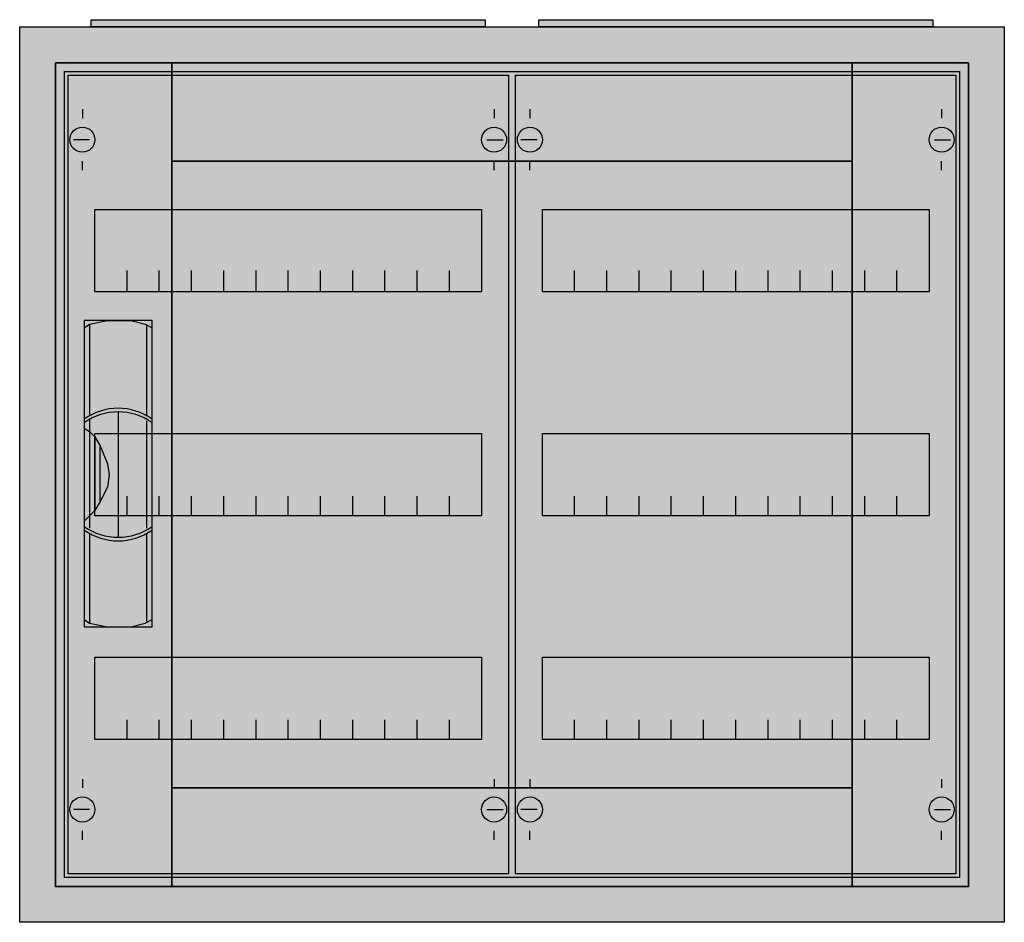
# Model space of a CAD drawing. Extents: x -2.5 to 52.5, y -2.5 to 47.9.
import ezdxf

# ---------------------------------------------------------------- set-up
doc = ezdxf.new("R2010")
doc.units = 0
doc.header["$MEASUREMENT"] = 0
doc.linetypes.add('L000000020000FFFFFF', pattern=[0])
doc.layers.get('0').update_dxf_attribs({"linetype": 'CONTINUOUS'})
for name, color, linetype in [('1', 7, 'CONTINUOUS'), ('29', 7, 'CONTINUOUS'), ('3', 7, 'CONTINUOUS'), ('47', 7, 'CONTINUOUS')]:
    doc.layers.add(name, color=color, linetype=linetype)

# ---------------------------------------------------------------- blocks, each defined once
blk = doc.blocks.new('A23_E')
at = {"color": 7, "linetype": 'CONTINUOUS'}
for points in [[(52.5, 47.5), (52.5, -2.5), (-2.5, -2.5), (-2.5, 47.5)], [(50.5, 45.5), (50.5, -0.5), (-0.5, -0.5), (-0.5, 45.5)]]:
    blk.add_lwpolyline(points, close=True, dxfattribs=at)
at = {"color": 255, "linetype": 'CONTINUOUS'}
blk.add_solid([(52.5, 47.5), (52.5, -2.5), (-2.5, 47.5), (-2.5, -2.5)], dxfattribs=at)
blk = doc.blocks.new('ZB43')
at = {"color": 7, "linetype": 'CONTINUOUS'}
blk.add_lwpolyline([(11, 0.4), (11, 0), (-11, 0), (-11, 0.4)], close=True, dxfattribs=at)
at = {"color": 255, "linetype": 'CONTINUOUS'}
blk.add_solid([(11, 0.4), (11, 0), (-11, 0.4), (-11, 0)], dxfattribs=at)
blk = doc.blocks.new('MG103')
at = {"layer": '1', "color": 7, "linetype": 'CONTINUOUS'}
for p, q in [((1, 42.9), (1, 42.4)), ((24, 42.9), (24, 42.4)), ((1.4, 41.2), (0.5, 41.2)), ((23.6, 41.2), (24.5, 41.2)), ((1, 39.5), (1, 40)), ((24, 39.5), (24, 40)), ((1, 5.5), (1, 5)), ((24, 5.5), (24, 5)), ((1.4, 3.8), (0.5, 3.8)), ((23.6, 3.8), (24.5, 3.8)), ((1, 2.1), (1, 2.6)), ((24, 2.1), (24, 2.6))]:
    blk.add_line(p, q, dxfattribs=at)
for points in [[(24.8, 44.8), (24.8, 0.2), (0.2, 0.2), (0.2, 44.8)], [(23.3, 37.3), (23.3, 32.7), (1.7, 32.7), (1.7, 37.3)], [(23.3, 24.8), (23.3, 20.2), (1.7, 20.2), (1.7, 24.8)], [(23.3, 12.3), (23.3, 7.7), (1.7, 7.7), (1.7, 12.3)]]:
    blk.add_lwpolyline(points, close=True, dxfattribs=at)
for points in [[(3.5, 32.8), (3.5, 33.9)], [(3.5, 32.8), (3.5, 33.9)], [(3.5, 32.7), (3.5, 33.8)], [(5.3, 32.8), (5.3, 33.9), (5.3, 33.9)], [(5.3, 32.8), (5.3, 33.9), (5.3, 33.9)], [(5.3, 32.7), (5.3, 33.8), (5.3, 33.8)], [(7.1, 32.8), (7.1, 33.9)], [(7.1, 32.8), (7.1, 33.9)], [(7.1, 32.7), (7.1, 33.8)], [(8.9, 32.8), (8.9, 33.9)], [(8.9, 32.8), (8.9, 33.9)], [(8.9, 32.7), (8.9, 33.8)], [(10.7, 32.8), (10.7, 33.9)], [(10.7, 32.8), (10.7, 33.9)], [(10.7, 32.7), (10.7, 33.8)], [(12.5, 32.8), (12.5, 33.9)], [(12.5, 32.8), (12.5, 33.9)], [(12.5, 32.7), (12.5, 33.8)], [(14.3, 32.8), (14.3, 33.9)], [(14.3, 32.8), (14.3, 33.9)], [(14.3, 32.7), (14.3, 33.8)], [(16.1, 32.8), (16.1, 33.9)], [(16.1, 32.8), (16.1, 33.9)], [(16.1, 32.7), (16.1, 33.8)], [(17.9, 32.8), (17.9, 33.9)], [(17.9, 32.8), (17.9, 33.9)], [(17.9, 32.7), (17.9, 33.8)], [(19.7, 32.8), (19.7, 33.9)], [(19.7, 32.8), (19.7, 33.9)], [(19.7, 32.7), (19.7, 33.8)], [(21.5, 32.8), (21.5, 33.9)], [(21.5, 32.8), (21.5, 33.9)], [(21.5, 32.7), (21.5, 33.8)], [(3.5, 20.2), (3.5, 21.3)], [(5.3, 20.2), (5.3, 21.3), (5.3, 21.3)], [(7.1, 20.2), (7.1, 21.3)], [(8.9, 20.2), (8.9, 21.3)], [(10.7, 20.2), (10.7, 21.3)], [(12.5, 20.2), (12.5, 21.3)], [(14.3, 20.2), (14.3, 21.3)], [(16.1, 20.2), (16.1, 21.3)], [(17.9, 20.2), (17.9, 21.3)], [(19.7, 20.2), (19.7, 21.3)], [(21.5, 20.2), (21.5, 21.3)], [(3.5, 7.7), (3.5, 8.8)], [(5.3, 7.7), (5.3, 8.8), (5.3, 8.8)], [(7.1, 7.7), (7.1, 8.8)], [(8.9, 7.7), (8.9, 8.8)], [(10.7, 7.7), (10.7, 8.8)], [(12.5, 7.7), (12.5, 8.8)], [(14.3, 7.7), (14.3, 8.8)], [(16.1, 7.7), (16.1, 8.8)], [(17.9, 7.7), (17.9, 8.8)], [(19.7, 7.7), (19.7, 8.8)], [(21.5, 7.7), (21.5, 8.8)]]:
    blk.add_lwpolyline(points, dxfattribs=at)
for centre in [(1, 41.2), (24, 41.2), (1, 3.8), (24, 3.8)]:
    blk.add_circle(centre, 0.7, dxfattribs=at)
at = {"layer": '1', "color": 255, "linetype": 'CONTINUOUS'}
blk.add_solid([(24.8, 44.8), (24.8, 0.2), (0.2, 44.8), (0.2, 0.2)], dxfattribs=at)
at = {"layer": '29', "color": 7, "linetype": 'CONTINUOUS'}
for points in [[(24.8, 44.8), (24.8, 0.2), (0.2, 0.2), (0.2, 44.8)], [(23.3, 37.3), (23.3, 32.7), (1.7, 32.7), (1.7, 37.3)], [(23.3, 24.8), (23.3, 20.2), (1.7, 20.2), (1.7, 24.8)], [(23.3, 12.3), (23.3, 7.7), (1.7, 7.7), (1.7, 12.3)]]:
    blk.add_lwpolyline(points, close=True, dxfattribs=at)
for points in [[(3.5, 32.8), (3.5, 33.9)], [(3.5, 32.8), (3.5, 33.9)], [(3.5, 32.7), (3.5, 33.8)], [(5.3, 32.8), (5.3, 33.9), (5.3, 33.9)], [(5.3, 32.8), (5.3, 33.9), (5.3, 33.9)], [(5.3, 32.7), (5.3, 33.8), (5.3, 33.8)], [(7.1, 32.8), (7.1, 33.9)], [(7.1, 32.8), (7.1, 33.9)], [(7.1, 32.7), (7.1, 33.8)], [(8.9, 32.8), (8.9, 33.9)], [(8.9, 32.8), (8.9, 33.9)], [(8.9, 32.7), (8.9, 33.8)], [(10.7, 32.8), (10.7, 33.9)], [(10.7, 32.8), (10.7, 33.9)], [(10.7, 32.7), (10.7, 33.8)], [(12.5, 32.8), (12.5, 33.9)], [(12.5, 32.8), (12.5, 33.9)], [(12.5, 32.7), (12.5, 33.8)], [(14.3, 32.8), (14.3, 33.9)], [(14.3, 32.8), (14.3, 33.9)], [(14.3, 32.7), (14.3, 33.8)], [(16.1, 32.8), (16.1, 33.9)], [(16.1, 32.8), (16.1, 33.9)], [(16.1, 32.7), (16.1, 33.8)], [(17.9, 32.8), (17.9, 33.9)], [(17.9, 32.8), (17.9, 33.9)], [(17.9, 32.7), (17.9, 33.8)], [(19.7, 32.8), (19.7, 33.9)], [(19.7, 32.8), (19.7, 33.9)], [(19.7, 32.7), (19.7, 33.8)], [(21.5, 32.8), (21.5, 33.9)], [(21.5, 32.8), (21.5, 33.9)], [(21.5, 32.7), (21.5, 33.8)], [(3.5, 20.2), (3.5, 21.3)], [(5.3, 20.2), (5.3, 21.3), (5.3, 21.3)], [(7.1, 20.2), (7.1, 21.3)], [(8.9, 20.2), (8.9, 21.3)], [(10.7, 20.2), (10.7, 21.3)], [(12.5, 20.2), (12.5, 21.3)], [(14.3, 20.2), (14.3, 21.3)], [(16.1, 20.2), (16.1, 21.3)], [(17.9, 20.2), (17.9, 21.3)], [(19.7, 20.2), (19.7, 21.3)], [(21.5, 20.2), (21.5, 21.3)], [(3.5, 7.7), (3.5, 8.8)], [(5.3, 7.7), (5.3, 8.8), (5.3, 8.8)], [(7.1, 7.7), (7.1, 8.8)], [(8.9, 7.7), (8.9, 8.8)], [(10.7, 7.7), (10.7, 8.8)], [(12.5, 7.7), (12.5, 8.8)], [(14.3, 7.7), (14.3, 8.8)], [(16.1, 7.7), (16.1, 8.8)], [(17.9, 7.7), (17.9, 8.8)], [(19.7, 7.7), (19.7, 8.8)], [(21.5, 7.7), (21.5, 8.8)]]:
    blk.add_lwpolyline(points, dxfattribs=at)
at = {"layer": '29', "color": 255, "linetype": 'CONTINUOUS'}
blk.add_solid([(24.8, 44.8), (24.8, 0.2), (0.2, 44.8), (0.2, 0.2)], dxfattribs=at)
blk = doc.blocks.new('CTT23S')
at = {"layer": '3', "color": 255, "linetype": 'L000000020000FFFFFF'}
for points in [[(-44, -0.5), (-44, 45.5), (-50.5, 45.5), (-50.5, -0.5)], [(-6, 40), (-6, 45.5), (-44, 45.5), (-44, 40)], [(0.5, -0.5), (0.5, 45.5), (-6, 45.5), (-6, -0.5)], [(-6, -0.5), (-6, 5), (-44, 5), (-44, -0.5)]]:
    blk.add_lwpolyline(points, close=True, dxfattribs=at)
at = {"layer": '3', "color": 7, "linetype": 'CONTINUOUS'}
for points in [[(0.5, 45.5), (0.5, -0.5), (-50.5, -0.5), (-50.5, 45.5)], [(0, 45), (0, 0), (-50, 0), (-50, 45)], [(-6, 5), (-6, 40), (-44, 40), (-44, 5)]]:
    blk.add_lwpolyline(points, close=True, dxfattribs=at)
at = {"layer": '3', "color": 255, "linetype": 'L000000020000FFFFFF'}
for points in [[(-44, -0.5), (-44, 45.5), (-50.5, -0.5), (-50.5, 45.5)], [(-6, 40), (-6, 45.5), (-44, 40), (-44, 45.5)], [(0.5, -0.5), (0.5, 45.5), (-6, -0.5), (-6, 45.5)], [(-6, -0.5), (-6, 5), (-44, -0.5), (-44, 5)]]:
    blk.add_solid(points, dxfattribs=at)
at = {"layer": '47', "color": 255, "linetype": 'L000000020000FFFFFF'}
blk.add_lwpolyline([(-45.1, 14), (-45.1, 31.1), (-48.9, 31.1), (-48.9, 14)], close=True, dxfattribs=at)
at = {"layer": '47', "color": 7, "linetype": 'CONTINUOUS'}
for points in [[(-48.9, 30.7), (-48.6, 30.9), (-47.6, 31.1), (-46.3, 31.1), (-45.5, 30.9), (-45.1, 30.7)], [(-48.6, 30.9), (-48.6, 25.8)], [(-45.4, 25.8), (-45.4, 30.8)], [(-48.9, 30.7), (-48.9, 14.4)], [(-45.1, 14.4), (-45.1, 30.7)], [(-47, 26), (-47, 19)], [(-48.6, 25.6), (-48.6, 19.5)], [(-45.4, 19.5), (-45.4, 25.5)], [(-48.9, 25.1), (-48.6, 24.9), (-48.3, 24.6), (-48, 24.1), (-47.6, 23.1), (-47.5, 22.5), (-47.6, 21.8), (-48, 21), (-48.3, 20.5), (-48.9, 19.9)], [(-48.3, 24.6), (-48.3, 20.5)], [(-48, 21), (-48, 24.1)], [(-48.6, 19.2), (-48.6, 14.2)], [(-45.4, 14.3), (-45.4, 19.2)], [(-48.9, 14.4), (-48.6, 14.2), (-47.6, 14), (-46.3, 14), (-45.5, 14.2), (-45.1, 14.4)]]:
    blk.add_lwpolyline(points, dxfattribs=at)
for centre, start, end in [((-47, 22.9), 54.8658, 125.1342), ((-47, 22.7), 54.8658, 125.1342), ((-47, 22.3), 234.8658, 305.1342), ((-47, 22.1), 234.8658, 305.1342)]:
    blk.add_arc(centre, 3.3, start, end, dxfattribs=at)
at = {"layer": '47', "color": 255, "linetype": 'L000000020000FFFFFF'}
blk.add_solid([(-45.1, 14), (-45.1, 31.1), (-48.9, 14), (-48.9, 31.1)], dxfattribs=at)

msp = doc.modelspace()

# ---------------------------------------------------------------- block references
for name, p in [('ZB43', (12.5, 47.5)), ('ZB43', (37.5, 47.5)), ('A23_E', (0, 0))]:
    msp.add_blockref(name, p)
at = {"layer": '1'}
for p in [(0, 0), (25, 0)]:
    msp.add_blockref('MG103', p, dxfattribs=at)
at = {"layer": '3'}
msp.add_blockref('CTT23S', (50, 0), dxfattribs=at)

doc.saveas('drawing.dxf')
